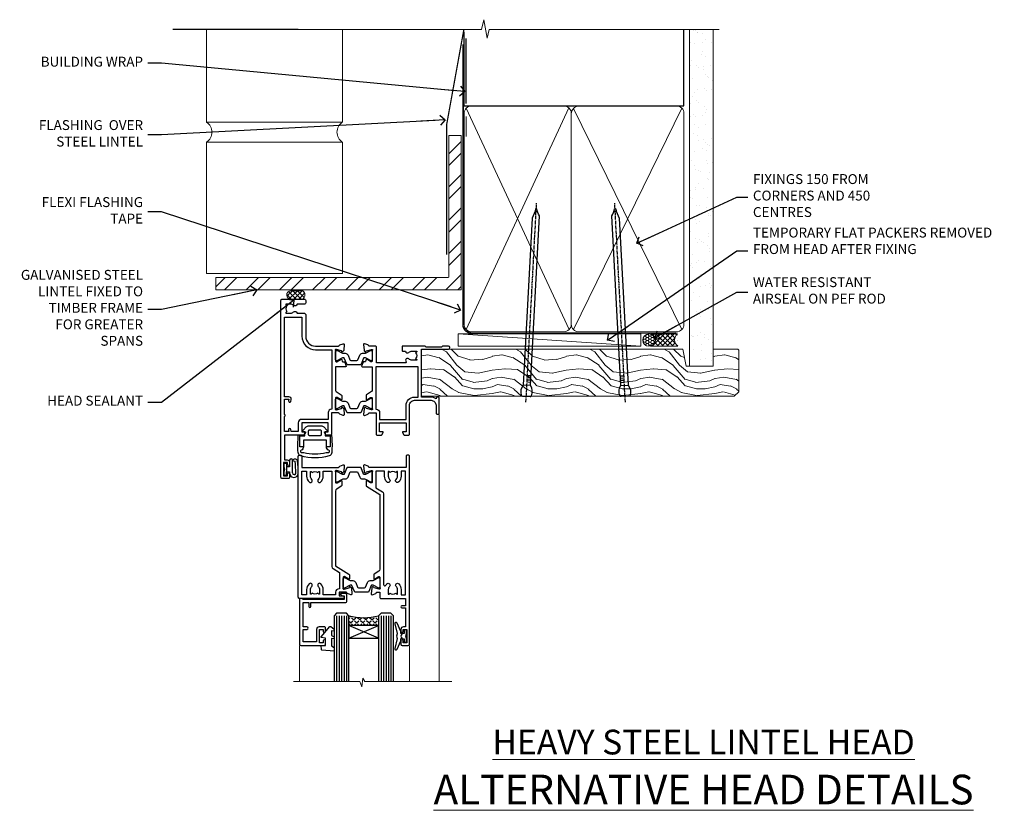
# Model space of a CAD drawing. Units: millimetres. Extents: x -28 to 7153, y -795 to 1843.
# Drawn here: x 4800 to 5198, y 823 to 1143 of the extents above; entities that cross this region are included whole.
import ezdxf
from ezdxf import colors
from ezdxf.entities.mleader import LeaderData, LeaderLine
from ezdxf.math import Vec2, Vec3

# ---------------------------------------------------------------- set-up
doc = ezdxf.new("R2010")
doc.units = ezdxf.units.MM
doc.linetypes.add('CENTER', pattern=[2, 1.25, -0.25, 0.25, -0.25])
doc.linetypes.add('Dashed', pattern=[564.444447, 282.222223, -282.222223])
doc.layers.add('Aluminium Systems Ltd Joinery Detail', color=7, linetype='Continuous')
doc.layers.add('Aluminium Systems Ltd Notes', color=7, linetype='Continuous')
doc.styles.add('ASL TXT 50', font='romans.shx', dxfattribs={"height": 100})
doc.styles.get("Standard").update_dxf_attribs({"font": 'arial.ttf'})

# ---------------------------------------------------------------- blocks, each defined once
blk = doc.blocks.new('Tech 953241')
at = {"color": 2}
blk.add_lwpolyline([(8.99, 3.85), (9.75, 1.95, 0.305731), (10.87, 1.2), (11.74, 1.2, -0.131652), (12.34, 1.04), (14.05, 0.05, 0.131652), (14.25, 0), (14.4, 0, 0.414214), (14.8, 0.4), (14.8, 3.8, 0.414214), (14.4, 4.2), (14.25, 4.2, 0.131652), (14.05, 4.15), (12.34, 3.16, -0.131652), (11.74, 3), (11.56, 3, -0.305731), (11.28, 3.19), (10.29, 5.65, 0.305731), (9.92, 5.9), (9.92, 5.9), (4.88, 5.9, 0.305731), (4.51, 5.65), (3.52, 3.19, -0.305731), (3.24, 3), (3.06, 3, -0.131652), (2.46, 3.16), (0.75, 4.15, 0.131652), (0.55, 4.2), (0.4, 4.2, 0.414214), (0, 3.8), (0, 0.4, 0.414214), (0.4, 0), (0.55, 0, 0.131652), (0.75, 0.05), (2.46, 1.04, -0.131652), (3.06, 1.2), (3.93, 1.2, 0.305731), (5.05, 1.95), (5.81, 3.85, -0.305731), (6.18, 4.1), (8.62, 4.1, -0.305731)], format="xyb", close=True, dxfattribs=at)
blk = doc.blocks.new('14CCB')
blk.add_blockref('Tech 953241', (0, 0))
blk = doc.blocks.new('V202-22379')
at = {"ltscale": 0.2, "flags": 128}
for points in [[(9.5, 0, 0.414214), (10, 0.5), (10, 1.5, 0.414214), (9.5, 2), (6.5, 2, 0.640824), (5.14, 2.52, -0.19526), (3.85, 2), (2, 2), (2, 2.3), (2.43, 2.66, -0.36397), (2.43, 5.04), (2, 5.4), (2, 5.7), (3.85, 5.7, -0.19526), (5.14, 5.18, 0.640824), (6.5, 5.7), (9.5, 5.7, 0.414214), (10, 6.2), (10, 15, -0.414214), (14, 19), (23.3, 19, -0.359641), (23.59, 18.76, 0.263851), (23.79, 18.53), (25.2, 18.02, 0.548619), (25.6, 18.33), (25.39, 20.69, 0.176327), (25.31, 20.88), (24.94, 21.24, 0.198912), (24.8, 21.3, 0.065543), (24.75, 21.29, 0.267949), (24.61, 21.15), (24.56, 20.98, -0.267949), (24.42, 20.84), (22.44, 20.31, -0.065543), (22.36, 20.3), (22.2, 20.3, -0.688501), (22, 20.82, 0.213422), (22.1, 21.05), (22.1, 25, -0.414214), (22.4, 25.3), (22.62, 25.3, -0.137852), (22.78, 25.26), (24.3, 24.33, 0.500738), (24.59, 24.45), (24.78, 25.15, -0.339454), (24.97, 25.3), (25.61, 25.3, 0.315299), (25.79, 25.43), (26.38, 27.03, 0.520567), (26.19, 27.3), (22.1, 27.3), (22.1, 36.94, -0.261434), (22.34, 37.37), (24.41, 38.63, 0.261434), (24.6, 38.97), (24.6, 40.5, 0.585498), (24.3, 40.67), (22.78, 39.74, -0.137852), (22.62, 39.7), (22.4, 39.7, -0.414214), (22.1, 40), (22.1, 43.95, 0.213422), (22, 44.18, -0.688501), (22.2, 44.7), (22.36, 44.7, -0.065543), (22.44, 44.69), (24.42, 44.16, -0.267949), (24.56, 44.02), (24.61, 43.85, 0.267949), (24.75, 43.71, 0.065543), (24.8, 43.7, 0.198912), (24.94, 43.76), (25.31, 44.12, 0.176327), (25.39, 44.31), (25.6, 46.67, 0.548619), (25.2, 46.98), (23.79, 46.47, 0.263852), (23.59, 46.24, -0.359642), (23.3, 46), (20.5, 46), (20.5, 54.5, 0.414214), (20, 55), (18.38, 55, 0.267949), (18.2, 54.9), (17.63, 53.9, 0.57735), (17.8, 53.6), (19.1, 53.6), (19.1, 50), (8.4, 50), (8.4, 53.6), (9.7, 53.6, 0.57735), (9.87, 53.9), (9.3, 54.9, 0.267949), (9.12, 55), (1.5, 55), (1.5, 65), (2.5, 65, 0.414214), (3.5, 66), (3.5, 66.8, 1), (2.6, 66.8), (2.6, 66), (1.1, 66), (1.1, 71.5), (2.6, 71.5), (2.6, 70.7, 1), (3.5, 70.7), (3.5, 72, 0.414214), (3, 72.5), (0.5, 72.5, 0.414214), (0, 72), (0, 0.5, 0.414214), (0.5, 0)], [(3.11, 41.17, -1), (3.99, 41.33), (4.13, 40.56, -0.466308), (3.24, 39.5), (1.5, 39.5), (1.5, 7.3), (8.5, 7.3), (8.5, 15, -0.414214), (14, 20.5), (20.6, 20.5), (20.6, 44.5), (20.5, 44.5, -0.414214), (19.1, 45.9), (19.1, 48.6), (8.4, 48.6, -0.414214), (7, 50), (7, 53.5), (4.14, 53.5), (3.99, 52.67, -1), (3.11, 52.83), (3.23, 53.5), (1.5, 53.5), (1.5, 47.4, -0.5), (1.5, 46.6), (1.5, 40.5), (3.23, 40.5)]]:
    blk.add_lwpolyline(points, format="xyb", close=True, dxfattribs=at)
blk = doc.blocks.new('V203-22380')
at = {"ltscale": 0.2, "flags": 128}
for points in [[(0.01, 9.03, -0.520567), (0.2, 9.3), (4.29, 9.3), (4.29, 18.94, 0.261434), (4.05, 19.37), (1.98, 20.63, -0.261434), (1.79, 20.97), (1.79, 22.5, -0.585498), (2.09, 22.67), (3.61, 21.74, 0.137852), (3.77, 21.7), (3.99, 21.7, 0.414214), (4.29, 22), (4.29, 25.95, -0.213422), (4.39, 26.18, 0.688501), (4.19, 26.7), (4.03, 26.7, 0.065543), (3.95, 26.69), (1.97, 26.16, 0.267949), (1.83, 26.02), (1.78, 25.85, -0.57735), (1.45, 25.76), (1.08, 26.12, -0.176327), (1, 26.31), (0.79, 28.67, -0.548619), (1.19, 28.98), (2.6, 28.47, -0.263852), (2.79, 28.24, 0.359642), (3.09, 28), (5.89, 28), (5.89, 36.5, -0.414214), (6.39, 37), (8.01, 37, -0.267949), (8.18, 36.9), (8.76, 35.9, -0.57735), (8.59, 35.6), (7.29, 35.6), (7.29, 32), (17.99, 32), (17.99, 35.6), (16.69, 35.6, -0.57735), (16.52, 35.9), (17.09, 36.9, -0.267949), (17.27, 37), (18.89, 37, -0.414214), (19.39, 36.5), (19.39, 24.9, 0.414214), (21.39, 22.9), (28.09, 22.9, 0.414214), (30.09, 24.9), (30.09, 28, -0.414214), (30.59, 28.5), (30.89, 28.5, -0.414214), (31.39, 28), (31.39, 22.1, -0.414214), (30.89, 21.6), (30.59, 21.6, -0.414214), (30.09, 22.1), (30.09, 22.25, -0.158527), (28.09, 21.6), (24.19, 21.6), (24.19, 2.2), (35.09, 2.2, -1), (35.09, 1), (32.69, 1), (32.29, 1.4), (26.09, 1.4), (25.69, 1), (16.59, 1, -0.414214), (16.39, 1.2), (16.39, 2.8, -0.414214), (16.59, 3), (17.79, 3, -0.640824), (19.15, 3.52, 0.19526), (20.44, 3), (22.29, 3), (22.29, 3.3), (21.86, 3.66, 0.36397), (21.86, 6.04), (22.29, 6.4), (22.29, 6.7), (20.44, 6.7, 0.19526), (19.15, 6.18, -0.97569), (18.01, 7.3, 0.655541), (17.79, 7.8), (6.09, 7.8), (6.09, 1.5, -0.414214), (5.59, 1), (3.09, 1, 0.359641), (2.79, 0.76, -0.263851), (2.6, 0.53), (1.19, 0.02, -0.548619), (0.79, 0.33), (1, 2.69, -0.176327), (1.08, 2.88), (1.45, 3.24, -0.57735), (1.78, 3.15), (1.83, 2.98, 0.267949), (1.97, 2.84), (3.95, 2.31, 0.065543), (4.03, 2.3), (4.19, 2.3, 0.688501), (4.39, 2.82, -0.213422), (4.29, 3.05), (4.29, 7, 0.414214), (3.99, 7.3), (3.77, 7.3, 0.137852), (3.61, 7.26), (2.09, 6.33, -0.500738), (1.8, 6.45), (1.61, 7.15, 0.339454), (1.41, 7.3), (0.78, 7.3, -0.315299), (0.59, 7.43)], [(22.89, 9.3), (5.79, 9.3), (5.79, 26.5), (5.89, 26.5, 0.414214), (7.29, 27.9), (7.29, 30.6), (17.99, 30.6), (17.99, 25, 0.414214), (21.39, 21.6), (22.89, 21.6)]]:
    blk.add_lwpolyline(points, format="xyb", close=True, dxfattribs=at)
blk = doc.blocks.new('V202-14CCB-V203')
for name, p in [('V202-22379', (0, 0)), ('V203-22380', (32.61, 18)), ('14CCB', (22.1, 40.1)), ('14CCB', (22.1, 20.7))]:
    blk.add_blockref(name, p)
blk = doc.blocks.new('V212-22389')
at = {"flags": 128}
for points in [[(0.9, 0, 0.414214), (1.4, 0.5), (1.4, 5), (16.3, 5, -0.359641), (16.59, 4.76, 0.263851), (16.79, 4.53), (18.2, 4.02, 0.087489), (18.3, 4, 0.414214), (18.6, 4.3, 0.02182), (18.6, 4.33), (18.39, 6.69, 0.176327), (18.31, 6.88), (17.94, 7.24, 0.198912), (17.8, 7.3, 0.065543), (17.75, 7.29, 0.267949), (17.61, 7.15), (17.56, 6.98, -0.267949), (17.42, 6.84), (15.44, 6.31, -0.065543), (15.36, 6.3), (15.2, 6.3, -0.688501), (15, 6.82, 0.213422), (15.1, 7.05), (15.1, 11, -0.414214), (15.4, 11.3), (15.62, 11.3, -0.137852), (15.78, 11.26), (17.3, 10.33, 0.585498), (17.6, 10.5), (17.6, 12.33, 0.261434), (17.41, 12.67), (15.58, 13.79, -0.261434), (15.1, 14.64), (15.1, 44.83), (20.51, 48.13, 0.261434), (20.7, 48.47), (20.7, 50, 0.585498), (20.4, 50.17), (18.88, 49.24, -0.137852), (18.72, 49.2), (18.5, 49.2, -0.414214), (18.2, 49.5), (18.2, 53.45, 0.213422), (18.1, 53.68, -0.688501), (18.3, 54.2), (18.46, 54.2, -0.065543), (18.54, 54.19), (20.52, 53.66, -0.267949), (20.66, 53.52), (20.71, 53.35, 0.267949), (20.85, 53.21, 0.065543), (20.9, 53.2, 0.198912), (21.04, 53.26), (21.41, 53.62, 0.176327), (21.49, 53.81), (21.7, 56.17, 0.02182), (21.7, 56.2, 0.414214), (21.4, 56.5, 0.087489), (21.3, 56.48), (19.89, 55.97, 0.263851), (19.69, 55.74, -0.359641), (19.4, 55.5), (16.5, 55.5), (16.5, 57), (18, 57, 1.000028), (18, 58), (0.5, 58, 0.414214), (0, 57.5), (0, 0.5, 0.414214), (0.5, 0)], [(16.7, 54.1), (16.5, 54.1, -0.414214), (15.1, 55.5), (15.1, 56.5), (10.1, 56.5), (10.1, 54.45, -0.197279), (9.13, 52.1, -1), (8.07, 53.15, 0.197279), (8.6, 54.45), (8.6, 56.3), (8.3, 56.3), (7.94, 55.87, 0.36397), (5.56, 55.87), (5.2, 56.3), (4.9, 56.3), (4.9, 54.45, 0.197279), (5.43, 53.15, -1), (4.37, 52.1, -0.197279), (3.4, 54.45), (3.4, 56.5), (1.5, 56.5), (1.5, 6.5), (3.4, 6.5), (3.4, 8.55, -0.197279), (4.37, 10.9, -1), (5.43, 9.85, 0.197279), (4.9, 8.55), (4.9, 6.7), (5.2, 6.7), (5.56, 7.13, 0.36397), (7.94, 7.13), (8.3, 6.7), (8.6, 6.7), (8.6, 8.55, 0.197279), (8.07, 9.85, -1), (9.13, 10.9, -0.197279), (10.1, 8.55), (10.1, 6.5), (13.6, 6.5), (13.6, 45.11, -0.261434), (14.08, 45.96), (16.7, 47.56)]]:
    blk.add_lwpolyline(points, format="xyb", close=True, dxfattribs=at)
blk = doc.blocks.new('V213-22390')
at = {"flags": 128}
for points in [[(4.1, 48.47), (4.1, 50, -0.585498), (4.4, 50.17), (5.92, 49.24, 0.137852), (6.08, 49.2), (6.3, 49.2, 0.414214), (6.6, 49.5), (6.6, 53.45, -0.213422), (6.7, 53.68, 0.688501), (6.5, 54.2), (6.34, 54.2, 0.065543), (6.26, 54.19), (4.28, 53.66, 0.267949), (4.14, 53.52), (4.09, 53.35, -0.267949), (3.95, 53.21, -0.065543), (3.9, 53.2, -0.198912), (3.76, 53.26), (3.39, 53.62, -0.176327), (3.31, 53.81), (3.1, 56.17, -0.02182), (3.1, 56.2, -0.414214), (3.4, 56.5, -0.087489), (3.5, 56.48), (4.91, 55.97, -0.263851), (5.11, 55.74, 0.359641), (5.4, 55.5), (6.6, 55.5), (6.6, 57.5, -0.414214), (7.1, 58), (17, 58), (17, 61), (15.5, 61, -1), (15.5, 61.8), (17, 61.8), (17, 69.5), (16.1, 69.5, -0.414214), (15.1, 70.5), (15.1, 71.3, -1), (16, 71.3), (16, 70.5), (17.5, 70.5), (17.5, 76), (16, 76), (16, 75.2, -1), (15.1, 75.2), (15.1, 76.5, -0.414214), (15.6, 77), (18.1, 77, -0.414214), (18.6, 76.5), (18.6, 0.5, -0.414214), (18.1, 0), (17.7, 0, -0.414214), (17.2, 0.5), (17.2, 5), (2.3, 5, 0.359641), (2.01, 4.76, -0.26385), (1.81, 4.53), (0.4, 4.02, -0.548619), (0, 4.33), (0.21, 6.69, -0.176327), (0.29, 6.88), (0.66, 7.24, -0.57735), (0.99, 7.15), (1.04, 6.98, 0.267949), (1.18, 6.84), (3.16, 6.31, 0.065543), (3.24, 6.3), (3.4, 6.3, 0.688501), (3.6, 6.82, -0.213422), (3.5, 7.05), (3.5, 11, 0.414214), (3.2, 11.3), (2.98, 11.3, 0.137852), (2.82, 11.26), (1.3, 10.33, -0.585498), (1, 10.5), (1, 12.33, -0.261434), (1.19, 12.67), (6.6, 15.97), (6.6, 46.16, 0.261434), (6.12, 47.01), (4.29, 48.13, -0.261434)], [(10.53, 53.15, -0.197279), (10, 54.45), (10, 56.3), (10.3, 56.3), (10.66, 55.87, -0.36397), (13.04, 55.87), (13.4, 56.3), (13.7, 56.3), (13.7, 54.45, -0.197279), (13.17, 53.15, 1), (14.23, 52.1, 0.197279), (15.2, 54.45), (15.2, 56.5), (17, 56.5), (17, 6.5), (15.2, 6.5), (15.2, 8.55, 0.197279), (14.23, 10.9, 1), (13.17, 9.85, -0.197279), (13.7, 8.55), (13.7, 6.7), (13.4, 6.7), (13.04, 7.13, -0.36397), (10.66, 7.13), (10.3, 6.7), (10, 6.7), (10, 8.55, -0.197279), (10.53, 9.85, 1), (9.47, 10.9, 0.197279), (8.5, 8.55), (8.5, 6.5), (5, 6.5), (5, 13.24), (7.62, 14.84, 0.261434), (8.1, 15.69), (8.1, 52.39, -0.750696), (9.02, 52.65, 0.053376), (9.47, 52.1, 1)]]:
    blk.add_lwpolyline(points, format="xyb", close=True, dxfattribs=at)
blk = doc.blocks.new('V212-14CCB-V213')
for name, p in [('V213-22390', (26.4, 0)), ('V212-22389', (0, 0)), ('14CCB', (18.2, 49.6))]:
    blk.add_blockref(name, p)
at = {"xscale": -1, "rotation": 180}
blk.add_blockref('14CCB', (15.1, 10.9), dxfattribs=at)
blk = doc.blocks.new('DY611-comp')
at = {"color": 0}
for p, q in [((2.25, 5.73), (2.25, 0.6)), ((3.45, 5.24), (3.45, 5.73)), ((4.7, 5.24), (3.45, 5.24)), ((4.7, 6.73), (5.7, 6.73)), ((4.7, 6.73), (4.7, 5.24)), ((4.7, 3.22), (4.7, 5.24)), ((5.7, 5.36), (5.4, 4.23)), ((5.4, 4.23), (5.7, 3.11)), ((5.7, 6.73), (5.7, 5.36)), ((1.22, 0.14), (1.57, 0.17)), ((1.53, 0.96), (1.23, 0.95)), ((3.45, 0.6), (3.45, 3.22)), ((3.45, 3.22), (4.7, 3.22)), ((4.7, 1.73), (4.7, 3.22)), ((5.7, 1.73), (4.7, 1.73)), ((5.7, 3.11), (5.7, 1.73))]:
    blk.add_line(p, q, dxfattribs=at)
for centre, radius, start, end in [((25.63, 4.66), 25.7, 177.035, 188.5389), ((1.7, 5.81), 1.75, 357.5286, 174.1572), ((1.55, 5.73), 0.7, 0, 162.7552), ((82.76, 9.07), 81.93, 182.1869, 185.6891), ((1.16, 1.14), 1, 197.4943, 273.4646), ((1.55, 0.57), 0.4, 273.4646, 93.4646), ((2.85, 0.6), 0.6, 180, 0)]:
    blk.add_arc(centre, radius, start, end, dxfattribs=at)
blk = doc.blocks.new('CO120')
at = {"color": 0}
for points in [[(-4, 6.15, 0.961879), (-3.98, 6.75, 0.0342), (-10.81, 6.81, 0.314914), (-12.16, 5.75, 0.146757), (-12.16, -5.75, 0.314914), (-10.81, -6.81, 0.0342), (-3.98, -6.75, 0.961879), (-4, -6.15)], [(-8.5, -4.65, 0.305615), (-9.89, -5.59, -0.937748), (-10.84, -5.27, 0.126773), (-10.83, -4.52, -0.124875), (-10.83, 4.52, 0.126773), (-10.84, 5.27, -0.937748), (-9.89, 5.59, 0.305615), (-8.5, 4.65)]]:
    blk.add_lwpolyline(points, format="xyb", dxfattribs=at)
for points in [[(-5.8, -4.65), (-8.5, -4.65), (-8.5, -6.15), (-4, -6.15), (-4, -4.15), (-2.4, -4.15), (-2.4, -4.55, 0.668179), (-1.72, -4.83), (-0.44, -3.56, 0.198912), (0, -2.49), (0, 2.49, 0.198912), (-0.44, 3.56), (-1.72, 4.83, 0.668179), (-2.4, 4.55), (-2.4, 4.15), (-4, 4.15), (-4, 6.15), (-8.5, 6.15), (-8.5, 4.65), (-5.8, 4.65)], [(-3.6, -2.55), (-2, -2.55, 0.414214), (-1.6, -2.15), (-1.6, 2.15, 0.414214), (-2, 2.55), (-3.6, 2.55, 0.414214), (-4, 2.15), (-4, -2.15, 0.414214)]]:
    blk.add_lwpolyline(points, format="xyb", close=True, dxfattribs=at)
blk = doc.blocks.new('V182-22337')
at = {"flags": 128}
blk.add_lwpolyline([(0.5, 21), (10, 21, -0.414214), (10.5, 20.5), (10.5, 19.2, -1), (9.6, 19.2), (9.6, 20), (8.1, 20), (8.1, 14.5), (9.6, 14.5), (9.6, 15.3, -1), (10.5, 15.3), (10.5, 14, -0.414214), (10, 13.5), (7.9, 13.5, -0.414214), (6.9, 14.5), (6.9, 19.5), (1.5, 19.5), (1.5, 14.5), (3, 14.5, -1), (3, 13.5), (1.5, 13.5), (1.5, 3.7), (3.8, 3.7), (3.8, 5.3, -1), (4.6, 5.3), (4.6, 3.7), (18.45, 3.7, -0.414214), (19.2, 2.95), (19.2, 0.75, -0.414214), (18.45, 0), (16.7, 0, -0.668179), (16.56, 0.34), (17.22, 1), (18, 1), (18, 2.5), (1.5, 2.5), (1, 2), (0.2, 2, -0.414214), (0, 2.2), (0, 20.5, -0.41305)], format="xyb", close=True, dxfattribs=at)
blk = doc.blocks.new('DY435')
blk.add_lwpolyline([(4.25, 4.89), (4.25, 7.83), (5.25, 8.46), (5.25, 9.96), (0.33, 9.53, 0.36397), (0.15, 9.34), (0, 7.68), (1.75, 7.68), (1.75, 4.68), (0, 4.52), (0, 4.22), (3.54, 0), (3.95, 0), (5.25, 1.1), (5.25, 1.9), (4.25, 1.81), (4.25, 3.69), (5.25, 4.18), (5.25, 4.98)], format="xyb", close=True)
blk = doc.blocks.new('DY221-Comp')
blk.add_lwpolyline([(-1.82, -0.88), (-2.1, -0.96, 0.339454), (-2.25, -1.15), (-2.25, -1.8, -0.105249), (-2.27, -1.88), (-3.79, -5.3, -0.913392), (-4.74, -4.98), (-3.77, -1.02, 0.125736), (-3.77, -0.92), (-4, -0.05, -0.131652), (-4, 0.05), (-3.77, 0.92, 0.125736), (-3.77, 1.02), (-4.74, 4.98, -0.913392), (-3.79, 5.3), (-2.27, 1.88, -0.105249), (-2.25, 1.8), (-2.25, 1.15, 0.339454), (-2.1, 0.96), (-1.82, 0.88)], format="xyb")
blk.add_lwpolyline([(0, 1.12), (-0.3, 0), (0, -1.13), (0, -2.5), (-1, -2.5), (-1, -1.12, -0.447214), (-2.25, 0, -0.447214), (-1, 1.12), (-1, 2.5), (0, 2.5)], format="xyb", close=True)
blk = doc.blocks.new('TL40 Hinged Door Open In Head')
at = {"layer": 'Aluminium Systems Ltd Joinery Detail'}
h = blk.add_hatch(dxfattribs=at)
h.set_pattern_fill('ANGLE', color=256, scale=0.25, angle=45)
h.set_pattern_definition([(45, (-4487.4439, 148.0394), (-1.2347852, 1.2347852), [1.27, -0.47625]), (135, (-4487.4439, 148.0394), (-1.2347852, -1.2347852), [1.27, -0.47625])])
h.paths.add_polyline_path([(-132.98, -104.95), (-132.98, -100.95, -0.12986), (-144.98, -100.95), (-144.98, -104.95)])
at = {"layer": 'Aluminium Systems Ltd Joinery Detail', "lineweight": 5}
for p, q in [((-108.48, -127.61, -2), (-108.48, -19.55, -1)), ((-164.98, -127.61, -2), (-164.98, -112.96, -1)), ((-120.48, -127.61, -2), (-120.48, -113.08, -1))]:
    blk.add_line(p, q, dxfattribs=at)
at = {"layer": 'Aluminium Systems Ltd Joinery Detail'}
for p, q in [((-149.98, -100.95, -1), (-149.98, -127.61, -2)), ((-148.98, -100.95, -1), (-148.98, -127.61, -2)), ((-147.98, -100.95, -1), (-147.98, -127.61, -2)), ((-146.98, -100.95, -1), (-146.98, -127.61, -2)), ((-145.98, -100.95, -1), (-145.98, -127.61, -2)), ((-131.98, -100.95, -1), (-131.98, -127.61, -2)), ((-130.98, -100.95, -1), (-130.98, -127.61, -2)), ((-129.98, -100.95, -1), (-129.98, -127.61, -2)), ((-128.98, -100.95, -1), (-128.98, -127.61, -2)), ((-127.98, -100.95, -1), (-127.98, -127.61, -2)), ((-132.98, -110.08, -1), (-144.98, -104.95, -1)), ((-144.98, -110.08, -1), (-132.98, -104.95, -1))]:
    blk.add_line(p, q, dxfattribs=at)
at = {"layer": 'Aluminium Systems Ltd Joinery Detail', "elevation": -1}
for points in [[(-144.98, -127.61), (-144.98, -100.95), (-145.98, -99.95), (-145.98, -99.95), (-149.98, -99.95), (-150.98, -100.95), (-150.98, -127.61)], [(-126.98, -127.61), (-126.98, -100.95), (-127.98, -99.95), (-127.98, -99.95), (-131.98, -99.95), (-132.98, -100.95), (-132.98, -127.61)]]:
    blk.add_lwpolyline(points, dxfattribs=at)
blk.add_lwpolyline([(-132.98, -104.95), (-144.98, -104.95), (-144.98, -110.08), (-132.98, -110.08)], close=True, dxfattribs=at)
at = {"layer": 'Aluminium Systems Ltd Joinery Detail', "lineweight": 5, "elevation": -2}
blk.add_lwpolyline([(-167.34, -127.61), (-140.57, -127.61), (-139.81, -129.68), (-139.4, -126.19), (-138.51, -127.61), (-103.37, -127.61)], dxfattribs=at)
at = {"layer": 'Aluminium Systems Ltd Joinery Detail'}
blk.add_arc((-138.98, -78.24, -1), 23.49, 255.202, 284.798, dxfattribs=at)
at = {"layer": 'Aluminium Systems Ltd Joinery Detail', "xscale": -1}
for name, p, rotation in [('V202-14CCB-V203', (-172.48, 27.07, -1), 180), ('CO120', (-158.73, -24.15, -1), 270), ('V212-14CCB-V213', (-165.48, -35.95, -1), 180)]:
    blk.add_blockref(name, p, dxfattribs=dict(at, rotation=rotation))
at = {"layer": 'Aluminium Systems Ltd Joinery Detail', "rotation": 180}
blk.add_blockref('DY611-comp', (-165.53, -37.47, -1), dxfattribs=at)
at = {"layer": 'Aluminium Systems Ltd Joinery Detail', "extrusion": (0, 0, -1), "zscale": -1, "rotation": 180}
for name, p in [('V182-22337', (164.98, -91.95, 1)), ('DY435', (156.23, -105.28, 1)), ('DY221-Comp', (121.72, -109.2, 1))]:
    blk.add_blockref(name, p, dxfattribs=at)
blk = doc.blocks.new('Heavy Steel Lintel Head')
at = {"layer": 'Aluminium Systems Ltd Joinery Detail', "lineweight": 5, "ltscale": 0.12}
h = blk.add_hatch(dxfattribs=at)
h.set_pattern_fill('STEEL', color=256, scale=3)
h.set_pattern_definition([(45, (-499.74, -617.995), (-6.73519, 6.73519), []), (45, (-499.74, -613.233), (-6.73519, 6.73519), [])])
edge = h.paths.add_edge_path()
edge.add_line((34.41, 5.16), (34.41, 62.46))
edge.add_line((34.41, 62.46), (39.4, 62.46))
edge.add_line((39.4, 62.46), (39.4, 0))
edge.add_line((39.4, 0), (-59.85, 0))
edge.add_line((-59.85, 0), (-59.85, 5))
edge.add_line((-59.85, 5), (34.24, 5))
at = {"layer": 'Aluminium Systems Ltd Joinery Detail', "lineweight": 5}
h = blk.add_hatch(dxfattribs=at)
h.set_pattern_fill('NET', color=256, scale=0.442225, angle=225, style=0)
h.set_pattern_definition([(315, (-1855.5517, 4370.0764), (-0.99282344, -0.99282344), []), (225, (-1855.5517, 4370.0764), (-0.99282344, 0.99282344), [])])
edge = h.paths.add_edge_path()
edge.add_arc((-29.47, -2.01), 1.71, 94.9355, 271.1889)
edge.add_line((-29.44, -3.72), (-24.89, -3.72))
edge.add_arc((-25.77, -2.01), 1.93, 297.2633, 421.8802)
edge.add_line((-24.87, -0.31), (-29.62, -0.31))
blk.add_line((-26.58, 105.31), (-77.21, 105.31))
for p, q in [((-63.6, 67.86, 1), (-63.6, 105.31, 1)), ((-8.69, 67.91), (-8.69, 105.31)), ((-63.6, 67.91), (-8.69, 67.91)), ((41.31, 62.1), (41.31, 70.2)), ((-63.6, 6.67, 1), (-63.6, 59.74, 1)), ((-63.6, 59.74), (-8.69, 59.74)), ((-8.69, 6.59), (-8.69, 59.74)), ((-63.6, 6.67), (-8.69, 6.67))]:
    blk.add_line(p, q, dxfattribs=at)
at = {"layer": 'Aluminium Systems Ltd Joinery Detail'}
blk.add_line((41.31, 75.35), (41.31, 101.75), dxfattribs=at)
at = {"layer": 'Aluminium Systems Ltd Joinery Detail', "lineweight": 5, "ltscale": 3, "const_width": 0.5}
blk.add_lwpolyline([(33.46, 14.3), (33.46, 66.73), (40.44, 105.31)], dxfattribs=at)
at = {"layer": 'Aluminium Systems Ltd Joinery Detail', "lineweight": 5}
blk.add_lwpolyline([(34.41, 5.16), (34.41, 62.46), (39.4, 62.46), (39.4, 0), (-59.85, 0), (-59.85, 5), (34.24, 5)], dxfattribs=at)
blk.add_lwpolyline([(-24.89, -3.72), (-29.44, -3.72, -0.967828), (-29.62, -0.31), (-24.87, -0.31, -0.614637)], format="xyb", close=True, dxfattribs=at)
for centre, start, end in [((-66.37, 63.81, 1), 304.367, 55.633), ((-5.96, 63.81), 124.367, 235.633)]:
    blk.add_arc(centre, 4.9, start, end, dxfattribs=at)
blk = doc.blocks.new('_Open90')
at = {"color": 0, "linetype": 'ByBlock', "lineweight": -2}
for p, q in [((0, 0), (-2.44, 0)), ((-0.5, 0.5), (0, 0)), ((0, 0), (-0.5, -0.5))]:
    blk.add_line(p, q, dxfattribs=at)
blk = doc.blocks.new('Nail 75 JH')
at = {"linetype": 'CENTER'}
blk.add_line((0, 2.3), (0, -78.26), dxfattribs=at)
for p, q in [((1.5, -4.49), (-1.5, -4.49)), ((1.5, -5.73), (0.13, -5.73)), ((1.5, -6.6), (0.13, -6.6)), ((1.5, -7.47), (0.13, -7.47)), ((1.5, -8.34), (0.13, -8.34))]:
    blk.add_line(p, q)
blk.add_lwpolyline([(-1.5, -4.49, -0.247527), (-2.06, -0.36, -0.331135), (-1.58, 0), (1.58, 0, -0.331135), (2.06, -0.36, -0.247527), (1.5, -4.49), (1.5, -73.21, 0.124564), (0.28, -75.97), (-0.25, -75.97, 0.101255), (-1.5, -72.05)], format="xyb", close=True)
blk = doc.blocks.new('Brick Veneer TL40 Liner Hinged Door')
at = {"layer": 'Aluminium Systems Ltd Joinery Detail', "lineweight": 5}
h = blk.add_hatch(dxfattribs=at)
h.set_pattern_fill('HONEY', color=256, scale=0.221113, angle=360, style=0)
h.set_pattern_definition([(0, (-467.4952, -268.02097), (1.0530483, 0.60797756), [0.7020322, -1.4040644]), (120, (-467.4952, -268.02097), (-1.05304816, 0.6079778), [0.7020322, -1.4040644]), (60, (-467.4952, -268.02097), (1e-07, 1.21595534), [-1.4040644, 0.7020322])])
edge = h.paths.add_edge_path()
edge.add_arc((52.83, 2.93), 2.5, 180, 360, ccw=False)
edge.add_arc((52.83, 2.93), 2.5, 0, 180, ccw=False)
h = blk.add_hatch(dxfattribs=at)
h.set_pattern_fill('NET', color=256, scale=0.442225, angle=225, style=0)
h.set_pattern_definition([(315, (-1834.9544, 4373.742), (-0.99282344, -0.99282344), []), (225, (-1834.9544, 4373.742), (-0.99282344, 0.99282344), [])])
edge = h.paths.add_edge_path()
edge.add_line((64.43, 5.49), (53.69, 5.5))
edge.add_arc((52.86, 3.04), 2.6, 283.0546, 431.2564, ccw=False)
edge.add_line((53.44, 0.5), (64.48, 0.5))
edge.add_arc((66.38, 3.01), 3.15, 128.1626, 232.8611, ccw=False)
h = blk.add_hatch(dxfattribs=at)
h.set_pattern_fill('WOOD-3', color=256, scale=97.5, angle=30, style=0, pattern_type=2)
h.set_pattern_definition([(4.7636, (491.1376, -7171.838), (-330.0000284, -29.999746), [3.61248, -357.63537]), (348.6901, (494.7376, -7171.538), (120.0000226, -29.999929), [4.58913, -148.38147]), (315, (499.238, -7172.438), (-3e-14, -30.00001), [3.39411, -39.03228]), (313.1524, (501.6376, -7174.838), (420.00008502, -449.99992613), [6.57951, -651.37185]), (347.0054, (506.1376, -7179.638), (-270.000023, 59.9999273), [4.00251, -396.24741]), (360, (510.038, -7180.538), (30, -30), [7.5, -22.5]), (9.4623, (517.5376, -7180.538), (-150.0000232, -29.9999442), [3.64965, -178.83321]), (5.7106, (491.1376, -7179.938), (-269.9999827, -30.0000394), [3.01497, -298.48131]), (360, (494.138, -7179.638), (30, -30), [4.5, -25.5]), (331.6992, (498.6376, -7179.638), (329.9998536, -180.0002662), [4.42944, -438.51525]), (307.875, (502.5376, -7181.738), (-120.0000559, 149.999973), [6.84105, -335.21157]), (320.7106, (506.7376, -7187.138), (180.0000192, -149.99998896), [4.26381, -422.11632]), (353.6598, (510.0376, -7189.838), (239.9999821, -30.0000474), [5.43324, -266.22831]), (11.8887, (515.4376, -7190.438), (-419.99991903, -90.00031606), [5.82495, -576.66969]), (6.7098, (491.1376, -7189.238), (270.00002993, 29.99981644), [5.13516, -508.3821]), (356.6335, (496.2376, -7188.638), (479.99997966, -30.0003289), [5.10882, -505.77279]), (326.3099, (501.338, -7188.938), (-59.999987, 30.00004), [5.40834, -102.75822]), (312.5104, (505.8376, -7191.938), (299.99972155, -330.0002602), [4.88364, -483.48096]), (345.0686, (509.1376, -7195.538), (330.00001605, -89.9999086), [4.65726, -461.06799]), (360, (513.638, -7196.738), (30, -30), [3.6, -26.4]), (12.9946, (517.2376, -7196.738), (270.000023, 59.9999273), [4.00251, -396.24741]), (360, (500.438, -7166.738), (30, -30), [0, -30]), (136.8476, (504.6376, -7171.238), (449.99992613, -420.00008502), [6.57951, -651.37185]), (153.4349, (499.838, -7196.738), (-29.999975, 30.00004), [2.68329, -64.39875]), (171.8699, (497.4376, -7195.538), (-179.9999933, 29.9999807), [4.24263, -207.88938]), (203.1986, (493.2376, -7194.938), (-149.999992, -60.0000398), [2.28474, -226.18845]), (333.4349, (504.638, -7171.238), (29.999975, -30.00004), [3.35409, -63.72795]), (353.2902, (507.6376, -7172.738), (-270.00002993, 29.99981644), [5.13516, -508.3821]), (10.1247, (512.7376, -7173.338), (509.99996369, 90.00025766), [8.53287, -844.75488]), (10.3048, (491.1376, -7168.538), (180.0000288, 29.9998463), [3.35409, -332.05608]), (344.4759, (494.4376, -7167.938), (-330.00003074, 89.99993333), [5.60445, -554.84178]), (317.1211, (499.8376, -7169.438), (-390.0000238, 359.9999926), [5.7315, -567.41769]), (325.3048, (504.0376, -7173.338), (299.99982777, -210.0002583), [4.74342, -469.59822]), (350.5377, (507.9376, -7176.038), (150.0000232, -29.9999442), [5.47449, -177.0084]), (6.5819, (513.3376, -7176.938), (-510.00004314, -59.99960101), [7.85175, -777.3234]), (8.1301, (491.1376, -7176.038), (-179.9999933, -29.9999807), [4.24263, -207.88938]), (348.6901, (495.3376, -7175.438), (120.0000226, -29.999929), [4.58913, -148.38147]), (317.4896, (499.8376, -7176.338), (-330.0002602, 299.99972155), [4.88364, -483.48096]), (315, (503.438, -7179.638), (-3e-14, -30.00001), [5.51544, -36.91098]), (342.646, (507.3376, -7183.538), (-390.00006057, 119.99983507), [5.02893, -497.86272]), (3.3665, (512.1376, -7185.038), (-479.99997966, -30.0003289), [5.10882, -505.77279]), (17.1027, (517.2376, -7184.738), (300.0000519, 89.9998648), [4.08045, -403.96368]), (8.7462, (491.1376, -7183.538), (209.9999801, 30.0001259), [3.94587, -390.64251]), (345.0686, (495.0376, -7182.938), (330.00001605, -89.9999086), [4.65726, -461.06799]), (327.9946, (499.5376, -7184.138), (-149.9999683, 90.0000332), [5.6604, -277.35906]), (310.1009, (504.3376, -7187.138), (-329.9999418, 390.00005789), [7.45185, -737.7327]), (344.0546, (509.1376, -7192.838), (-120.0000038, 29.9999967), [4.36806, -214.03524]), (6.009, (513.3376, -7194.038), (299.99999253, 29.99997952), [5.7315, -567.41769]), (23.1986, (519.0376, -7193.438), (149.999992, 60.0000398), [2.28474, -226.18845]), (9.4623, (491.1376, -7192.538), (-150.0000232, -29.9999442), [3.64965, -178.83321]), (349.992, (494.7376, -7191.938), (329.99998664, -60.00010416), [5.17881, -512.7015]), (322.5946, (499.8376, -7192.838), (389.99977395, -300.00029858), [6.42027, -635.60775]), (330.9454, (504.9376, -7166.738), (210.0000115, -120.0000008), [3.08868, -305.78022]), (349.2157, (507.6376, -7168.238), (-479.9999851, 90.0000165), [6.41328, -634.91349]), (7.125, (513.9376, -7169.438), (-210.0000114, -29.9999485), [7.25604, -234.6117])])
h.paths.add_polyline_path([(89.2, -18.01), (87.32, -19.78), (-39.15, -19.78), (-39.15, -0.7), (66.61, -0.68), (67.95, -7.57), (78.82, -7.57), (78.82, -0.7), (88.76, -0.7), (89.2, -1.12)])
blk.add_line((-24.3, 5.5), (49.64, 0.5), dxfattribs=at)
blk.add_lwpolyline([(-24.3, 5.5), (49.64, 5.5), (49.64, 0.5), (-24.3, 0.5)], close=True, dxfattribs=at)
blk.add_lwpolyline([(53.42, 5.51), (64.43, 5.49, 0.491511), (64.48, 0.5), (53.44, 0.5, 0.810102)], format="xyb", close=True, dxfattribs=at)
at = {"layer": 'Aluminium Systems Ltd Joinery Detail', "lineweight": 5, "elevation": 1}
blk.add_lwpolyline([(88.76, -0.7), (78.82, -0.7), (78.82, -7.57), (67.95, -7.57), (66.61, -0.7), (-39.15, -0.7), (-39.15, -19.78), (87.32, -19.78), (89.2, -18.01), (89.2, -1.12)], close=True, dxfattribs=at)
at = {"layer": 'Aluminium Systems Ltd Joinery Detail', "lineweight": 5, "ltscale": 0.12}
blk.add_circle((52.83, 2.93), 2.5, dxfattribs=at)
at = {"layer": 'Aluminium Systems Ltd Joinery Detail', "xscale": -1, "rotation": 176.9573134649779}
blk.add_blockref('Nail 75 JH', (3.26, -19.81), dxfattribs=at)
at = {"layer": 'Aluminium Systems Ltd Joinery Detail', "rotation": 183.0426865350221}
blk.add_blockref('Nail 75 JH', (43.19, -19.81), dxfattribs=at)
blk = doc.blocks.new('90mm Framing Head CC')
at = {"layer": 'Aluminium Systems Ltd Joinery Detail'}
h = blk.add_hatch(dxfattribs=at)
h.set_pattern_fill('AR-SAND', color=0, scale=0.15)
h.set_pattern_definition([(37.5, (61.6605, 88.745), (-0.24, 7.3412), [0, -5.7912, 0, -6.477, 0, -6.19125]), (7.5, (61.6605, 88.745), (6.74285, 10.7524), [0, -3.1242, 0, -5.2197, 0, -2.00025]), (327.5, (56.974, 88.745), (11.86489, 0.02156), [0, -1.905, 0, -6.858, 0, -8.9535]), (317.5, (56.974, 88.745), (11.45335, 3.34394), [0, -0.9525, 0, -4.4958, 0, -5.1435])])
h.paths.add_polyline_path([(180.61, 88.77), (171.11, 88.77), (171.11, -47.33), (180.61, -47.33)])
at = {"layer": 'Aluminium Systems Ltd Joinery Detail', "color": 0, "linetype": 'Dashed'}
blk.add_line((79.91, 57.9), (79.91, 87.86), dxfattribs=at)
at = {"layer": 'Aluminium Systems Ltd Joinery Detail', "color": 0}
for p, q in [((168.81, 57.9), (168.81, 88.77)), ((79.91, 57.9), (168.81, 57.9))]:
    blk.add_line(p, q, dxfattribs=at)
at = {"layer": 'Aluminium Systems Ltd Joinery Detail', "color": 0, "lineweight": 5}
for p, q in [((80.8, -32.58), (122.24, 57.1)), ((80.8, 57.01), (122.34, -32.58)), ((124.13, -32.58), (167.92, 57.01)), ((124.16, 56.83), (167.92, -32.58))]:
    blk.add_line(p, q, dxfattribs=at)
at = {"layer": 'Aluminium Systems Ltd Joinery Detail', "color": 0, "linetype": 'Continuous', "lineweight": 5, "ltscale": 0.12}
blk.add_lwpolyline([(182.99, 88.77), (90.08, 88.77), (89.18, 85.34), (87.91, 92.75), (86.87, 88.77), (12.78, 88.77)], dxfattribs=at)
at = {"layer": 'Aluminium Systems Ltd Joinery Detail', "color": 0, "linetype": 'Dashed', "lineweight": 5, "ltscale": 0.01, "const_width": 0.25, "elevation": 0.25}
blk.add_lwpolyline([(79.77, 88.1), (79.77, -30.43, 0.41757), (82.92, -33.61), (165.34, -33.6, 0.859133), (165.47, -33.94, 0.009055)], format="xyb", dxfattribs=at)
at = {"layer": 'Aluminium Systems Ltd Joinery Detail', "color": 0, "lineweight": 5, "elevation": 1}
blk.add_lwpolyline([(171.11, 88.77), (171.11, -47.33), (180.61, -47.33), (180.61, 88.77)], dxfattribs=at)
at = {"layer": 'Aluminium Systems Ltd Joinery Detail', "color": 0, "linetype": 'CENTER', "lineweight": 5, "ltscale": 3, "const_width": 0.5, "elevation": 0.5}
blk.add_lwpolyline([(79.37, 82.76), (79.37, -30.43, 0.420916), (82.93, -34), (165.77, -34)], format="xyb", dxfattribs=at)
at = {"layer": 'Aluminium Systems Ltd Joinery Detail', "color": 0, "lineweight": 5}
blk.add_lwpolyline([(79.91, -28.32), (79.91, 54.86, -0.414214), (82.95, 57.9), (120.19, 57.9, -0.414214), (123.23, 54.86), (123.23, -28.32), (123.23, -30.43, -0.414214), (120.19, -33.47), (82.95, -33.47, -0.414214), (79.91, -30.43)], format="xyb", close=True, dxfattribs=at)
for points in [[(168.81, -28.53), (168.81, 54.86, 0.414214), (165.77, 57.9), (126.27, 57.9, 0.368185), (123.24, 54.65), (123.24, -28.53)], [(168.81, 52.75), (168.81, -30.43, -0.414214), (165.77, -33.47), (126.27, -33.47, -0.414214), (123.24, -30.43), (123.24, 52.75)]]:
    blk.add_lwpolyline(points, format="xyb", dxfattribs=at)
blk = doc.blocks.new('Heavy Steel Lintel Head Text')
at = {"layer": 'Aluminium Systems Ltd Notes', "color": 3, "lineweight": 5, "ltscale": 0.12}
ml = blk.add_multileader_mtext('Standard', dxfattribs=at)
ml.set_content('BUILDING WRAP', color=3)
ml.set_leader_properties(color=8)
ml.set_arrow_properties(name='OPEN90')
ml.build(insert=Vec2(0, 0))
ml.multileader.update_dxf_attribs({"text_left_attachment_type": 2, "text_right_attachment_type": 2})
ctx = ml.context
ctx.base_point, ctx.plane_origin = Vec3(-135.34, 91.65), Vec3(33.32, 48.3)
ctx.left_attachment, ctx.right_attachment, ctx.text_align_type = 2, 2, 2
notes = []
notes.append((ctx, [(0, (1, 1, 0), (-81.77, 91.65), (-1, 0), 5.51, [(0, [(40.89, 80.21)], 0, [])])]))
ctx.mtext.insert, ctx.mtext.width, ctx.mtext.alignment, ctx.mtext.line_spacing_style, ctx.mtext.flow_direction = Vec3(-89.28, 94.31), 49.8798, 3, 2, 5
ml = blk.add_multileader_mtext('Standard', dxfattribs=at)
ml.set_content('FLASHING  OVER STEEL LINTEL', color=3)
ml.set_leader_properties(color=8)
ml.set_arrow_properties(name='OPEN90')
ml.build(insert=Vec2(0, 0))
ml.multileader.update_dxf_attribs({"text_left_attachment_type": 2, "text_right_attachment_type": 2})
ctx = ml.context
ctx.base_point, ctx.plane_origin = Vec3(-137.64, 62.68), Vec3(-4.98, 37.32)
ctx.left_attachment, ctx.right_attachment, ctx.text_align_type = 2, 2, 2
notes.append((ctx, [(0, (1, 1, 0), (-81.77, 62.68), (-1, 0), 5.51, [(0, [(32.83, 68.79)], 0, [])])]))
ctx.mtext.insert, ctx.mtext.width, ctx.mtext.alignment, ctx.mtext.line_spacing_style, ctx.mtext.flow_direction = Vec3(-89.28, 68.68), 49.8798, 3, 2, 5
ml = blk.add_multileader_mtext('Standard', dxfattribs=at)
ml.set_content('FLEXI FLASHING TAPE', color=3)
ml.set_leader_properties(color=8)
ml.set_arrow_properties(name='OPEN90')
ml.build(insert=Vec2(0, 0))
ml.multileader.update_dxf_attribs({"text_left_attachment_type": 2, "text_right_attachment_type": 2})
ctx = ml.context
ctx.base_point, ctx.plane_origin = Vec3(-135.5, 31.53), Vec3(-27.37, -89.98)
ctx.left_attachment, ctx.right_attachment, ctx.text_align_type = 2, 2, 2
notes.append((ctx, [(0, (1, 1, 0), (-81.77, 31.53), (-1, 0), 5.51, [(0, [(39.07, -8.13)], 0, [])])]))
ctx.mtext.insert, ctx.mtext.width, ctx.mtext.alignment, ctx.mtext.line_spacing_style, ctx.mtext.flow_direction = Vec3(-89.28, 37.53), 49.8798, 3, 2, 5
ml = blk.add_multileader_mtext('Standard', dxfattribs=at)
ml.set_content('GALVANISED STEEL LINTEL FIXED TO TIMBER FRAME FOR GREATER SPANS', color=3)
ml.set_leader_properties(color=8)
ml.set_arrow_properties(name='OPEN90')
ml.build(insert=Vec2(0, 0))
ml.multileader.update_dxf_attribs({"text_left_attachment_type": 2, "text_right_attachment_type": 2})
ctx = ml.context
ctx.base_point, ctx.plane_origin = Vec3(-139.18, -7.89), Vec3(-27.37, -94.21)
ctx.left_attachment, ctx.right_attachment, ctx.text_align_type = 2, 2, 2
notes.append((ctx, [(0, (1, 1, 0), (-81.77, -7.89), (-1, 0), 5.51, [(0, [(-43.32, 0)], 0, [])])]))
ctx.mtext.insert, ctx.mtext.width, ctx.mtext.alignment, ctx.mtext.line_spacing_style, ctx.mtext.flow_direction = Vec3(-89.28, 8.11), 49.8798, 3, 2, 5
ml = blk.add_multileader_mtext('Standard', dxfattribs=at)
ml.set_content('HEAD SEALANT', color=3)
ml.set_leader_properties(color=8)
ml.set_arrow_properties(name='OPEN90')
ml.build(insert=Vec2(0, 0))
ml.multileader.update_dxf_attribs({"text_left_attachment_type": 2, "text_right_attachment_type": 2})
ctx = ml.context
ctx.base_point, ctx.plane_origin = Vec3(-133.26, -45.45), Vec3(-27.37, -110.07)
ctx.left_attachment, ctx.right_attachment, ctx.text_align_type = 2, 2, 2
notes.append((ctx, [(0, (1, 1, 0), (-81.77, -45.45), (-1, 0), 5.51, [(0, [(-28.26, -4.14)], 0, [])])]))
ctx.mtext.insert, ctx.mtext.width, ctx.mtext.alignment, ctx.mtext.line_spacing_style, ctx.mtext.flow_direction = Vec3(-89.28, -42.78), 49.8798, 3, 2, 5
for ctx, leaders in notes:
    for number, flags, end, landing, length, lines in leaders:
        leader = LeaderData()
        leader.index, (leader.has_last_leader_line, leader.has_dogleg_vector, leader.attachment_direction) = number, flags
        leader.last_leader_point, leader.dogleg_vector, leader.dogleg_length = Vec3(end), Vec3(landing), length
        for number, points, colour, breaks in lines:
            line = LeaderLine()
            line.index, line.vertices, line.color, line.breaks = number, Vec3.list(points), colors.encode_raw_color(colour), breaks
            leader.lines.append(line)
        ctx.leaders.append(leader)
blk = doc.blocks.new('Liner Head Text TL40')
at = {"layer": 'Aluminium Systems Ltd Notes', "color": 3, "lineweight": 5, "ltscale": 0.12}
ml = blk.add_multileader_mtext('Standard', dxfattribs=at)
ml.set_content('FIXINGS 150 FROM CORNERS AND 450 CENTRES', color=3)
ml.set_leader_properties(color=8)
ml.set_arrow_properties(name='OPEN90')
ml.build(insert=Vec2(0, 0))
ml.multileader.update_dxf_attribs({"text_left_attachment_type": 2, "text_right_attachment_type": 2})
ctx = ml.context
ctx.base_point, ctx.plane_origin = Vec3(14.2, 73, -1), Vec3(-210.37, -58.04, -1)
ctx.left_attachment, ctx.right_attachment = 2, 2
notes = []
notes.append((ctx, [(0, (1, 1, 0), (9.73, 73, -1), (1, 0), 4.46, [(0, [(-30.77, 54.38, -1)], 0, [])])]))
ctx.mtext.insert, ctx.mtext.width, ctx.mtext.line_spacing_style, ctx.mtext.flow_direction = Vec3(16.2, 82.33, -1), 55.1661, 2, 5
ml = blk.add_multileader_mtext('Standard', dxfattribs=at)
ml.set_content('TEMPORARY FLAT PACKERS REMOVED FROM HEAD AFTER FIXING', color=3)
ml.set_leader_properties(color=8)
ml.set_arrow_properties(name='OPEN90')
ml.build(insert=Vec2(0, 0))
ml.multileader.update_dxf_attribs({"text_left_attachment_type": 2, "text_right_attachment_type": 2})
ctx = ml.context
ctx.base_point, ctx.plane_origin = Vec3(14.2, 51.36, -1), Vec3(-133.29, 168.9, -1)
ctx.left_attachment, ctx.right_attachment = 2, 2
notes.append((ctx, [(0, (1, 1, 0), (9.73, 51.36, -1), (1, 0), 4.46, [(0, [(-42.57, 15.22, -1)], 0, [])])]))
ctx.mtext.insert, ctx.mtext.width, ctx.mtext.defined_height, ctx.mtext.line_spacing_style, ctx.mtext.flow_direction = Vec3(16.2, 60.69, -1), 101.6538, 9.45, 2, 5
ml = blk.add_multileader_mtext('Standard', dxfattribs=at)
ml.set_content('WATER RESISTANT\\PAIRSEAL ON PEF ROD', color=3)
ml.set_leader_properties(color=8)
ml.set_arrow_properties(name='OPEN90')
ml.build(insert=Vec2(0, 0))
ml.multileader.update_dxf_attribs({"text_left_attachment_type": 2, "text_right_attachment_type": 2})
ctx = ml.context
ctx.base_point, ctx.plane_origin = Vec3(14.2, 34.65, -1), Vec3(-144.98, 3.25, -1)
ctx.left_attachment, ctx.right_attachment = 2, 2
notes.append((ctx, [(0, (1, 1, 0), (9.73, 34.65, -1), (1, 0), 4.46, [(0, [(-23.32, 16.2, -1)], 0, [])])]))
ctx.mtext.insert, ctx.mtext.width, ctx.mtext.line_spacing_style, ctx.mtext.flow_direction = Vec3(16.2, 40.65, -1), 79.8654, 2, 5
for ctx, leaders in notes:
    for number, flags, end, landing, length, lines in leaders:
        leader = LeaderData()
        leader.index, (leader.has_last_leader_line, leader.has_dogleg_vector, leader.attachment_direction) = number, flags
        leader.last_leader_point, leader.dogleg_vector, leader.dogleg_length = Vec3(end), Vec3(landing), length
        for number, points, colour, breaks in lines:
            line = LeaderLine()
            line.index, line.vertices, line.color, line.breaks = number, Vec3.list(points), colors.encode_raw_color(colour), breaks
            leader.lines.append(line)
        ctx.leaders.append(leader)

msp = doc.modelspace()

# ---------------------------------------------------------------- block references
msp.add_blockref('Heavy Steel Lintel Head', (4939.36, 1033.46))
at = {"layer": 'Aluminium Systems Ltd Joinery Detail', "color": 0, "linetype": 'Dashed'}
msp.add_blockref('90mm Framing Head CC', (4900, 1050), dxfattribs=at)
at = {"layer": 'Aluminium Systems Ltd Joinery Detail'}
for name, p in [('Heavy Steel Lintel Head Text', (4939.36, 1033.46)), ('Brick Veneer TL40 Liner Hinged Door', (5001.79, 1010.25)), ('TL40 Hinged Door Open In Head', (5078.32, 1002.67, 3))]:
    msp.add_blockref(name, p, dxfattribs=at)
at = {"layer": 'Aluminium Systems Ltd Joinery Detail', "linetype": 'Dashed'}
msp.add_blockref('Liner Head Text TL40', (5080.49, 997.97, 1), dxfattribs=at)

# ---------------------------------------------------------------- texts
at = {"layer": 'Aluminium Systems Ltd Joinery Detail', "lineweight": 5, "width": 553.0825, "attachment_point": 3, "style": 'ASL TXT 50'}
for s, insert, char_height in [('\\pxqc;{\\fArial|b0|i0|c0|p34;\\LHEAVY STEEL LINTEL HEAD}', (5353.28, 855.63), 10), ('\\pxqc;{\\fArial|b0|i0|c0|p34;\\LALTERNATIVE HEAD DETAILS}', (5353.28, 837.44), 12)]:
    msp.add_mtext(s, dxfattribs=dict(at, insert=insert, char_height=char_height))

doc.saveas('drawing.dxf')
